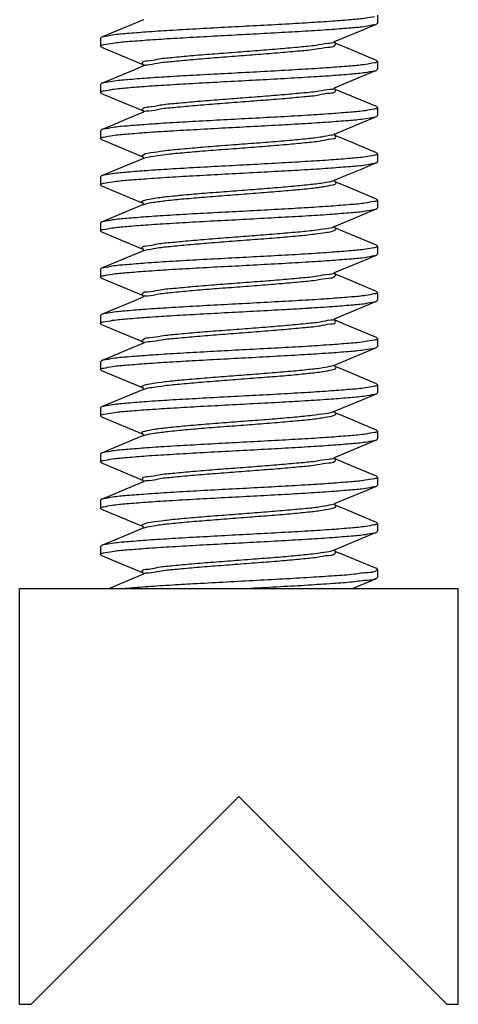
# Model space of a CAD drawing. Units: millimetres. Extents: x 2209 to 4913, y 459 to 849.
# Drawn here: x 3907 to 3917, y 689 to 711 of the extents above; entities that cross this region are included whole.
import ezdxf

# ---------------------------------------------------------------- set-up
doc = ezdxf.new("R2010")
doc.units = ezdxf.units.MM
doc.layers.add('02___PRT_ALL_AXES', color=7, linetype='Continuous')

msp = doc.modelspace()

# ---------------------------------------------------------------- linework, layer by layer
at = {"color": 7, "linetype": 'Continuous'}
for p, q in [((3909.714, 710.7), (3909.471, 710.598)), ((3909.471, 710.598), (3908.807, 710.32)), ((3914.758, 710.607), (3914.782, 710.628)), ((3908.807, 710.32), (3908.782, 710.299)), ((3908.807, 710.107), (3908.782, 710.128)), ((3908.807, 710.107), (3909.118, 709.977)), ((3913.865, 710.192), (3913.857, 710.207)), ((3913.859, 710.196), (3913.865, 710.192)), ((3909.118, 709.977), (3909.702, 709.732)), ((3909.714, 709.7), (3909.471, 709.598)), ((3909.702, 709.732), (3909.705, 709.727)), ((3909.705, 709.727), (3909.708, 709.707)), ((3909.714, 709.727), (3909.712, 709.728)), ((3914.758, 709.82), (3914.782, 709.799)), ((3909.471, 709.598), (3908.807, 709.32)), ((3914.758, 709.607), (3914.782, 709.628)), ((3908.807, 709.32), (3908.782, 709.299)), ((3913.857, 709.219), (3913.86, 709.228)), ((3913.865, 709.193), (3913.857, 709.219)), ((3908.807, 709.107), (3908.782, 709.128)), ((3908.807, 709.107), (3909.118, 708.977)), ((3913.864, 709.193), (3913.865, 709.193)), ((3909.118, 708.977), (3909.714, 708.727)), ((3914.758, 708.82), (3914.782, 708.799)), ((3909.471, 708.598), (3908.807, 708.32)), ((3909.714, 708.7), (3909.471, 708.598)), ((3914.758, 708.607), (3914.782, 708.628)), ((3908.807, 708.32), (3908.782, 708.299)), ((3913.865, 708.192), (3913.857, 708.207)), ((3913.859, 708.196), (3913.865, 708.192)), ((3908.807, 708.107), (3908.782, 708.128)), ((3908.807, 708.107), (3909.118, 707.977)), ((3909.118, 707.977), (3909.703, 707.732)), ((3909.703, 707.732), (3909.705, 707.728)), ((3909.705, 707.728), (3909.708, 707.707)), ((3914.758, 707.82), (3914.782, 707.799)), ((3909.471, 707.598), (3908.807, 707.32)), ((3909.714, 707.7), (3909.471, 707.598)), ((3914.758, 707.607), (3914.782, 707.628)), ((3908.807, 707.32), (3908.782, 707.299)), ((3908.807, 707.107), (3908.782, 707.128)), ((3908.807, 707.107), (3909.118, 706.977)), ((3913.865, 707.192), (3913.857, 707.208)), ((3913.862, 707.194), (3913.865, 707.192)), ((3909.118, 706.977), (3909.701, 706.733)), ((3909.714, 706.7), (3909.471, 706.598)), ((3909.701, 706.734), (3909.7, 706.735)), ((3909.7, 706.735), (3909.707, 706.707)), ((3909.707, 706.707), (3909.704, 706.697)), ((3909.715, 706.727), (3909.714, 706.727)), ((3914.758, 706.82), (3914.782, 706.799)), ((3909.471, 706.598), (3908.807, 706.32)), ((3914.758, 706.607), (3914.782, 706.628)), ((3908.807, 706.32), (3908.782, 706.299)), ((3908.807, 706.107), (3908.782, 706.128)), ((3908.807, 706.107), (3909.118, 705.977)), ((3913.855, 706.198), (3913.85, 706.2)), ((3913.865, 706.192), (3913.857, 706.207)), ((3913.859, 706.196), (3913.865, 706.192)), ((3909.118, 705.977), (3909.703, 705.732)), ((3914.758, 705.82), (3914.782, 705.799)), ((3909.471, 705.598), (3908.807, 705.32)), ((3909.714, 705.7), (3909.471, 705.598)), ((3909.703, 705.732), (3909.705, 705.728)), ((3909.705, 705.728), (3909.708, 705.707)), ((3914.758, 705.607), (3914.782, 705.628)), ((3908.807, 705.32), (3908.782, 705.299)), ((3913.856, 705.216), (3913.858, 705.224)), ((3913.863, 705.194), (3913.856, 705.216)), ((3913.856, 705.197), (3913.863, 705.194)), ((3908.807, 705.107), (3908.782, 705.128)), ((3908.807, 705.107), (3909.118, 704.977)), ((3909.118, 704.977), (3909.705, 704.731)), ((3914.758, 704.82), (3914.782, 704.799)), ((3909.471, 704.598), (3908.807, 704.32)), ((3909.714, 704.7), (3909.471, 704.598)), ((3909.705, 704.731), (3909.703, 704.732)), ((3909.703, 704.732), (3909.708, 704.716)), ((3909.708, 704.716), (3909.704, 704.698)), ((3914.758, 704.607), (3914.782, 704.628)), ((3908.807, 704.32), (3908.782, 704.299)), ((3908.807, 704.107), (3908.782, 704.128)), ((3908.807, 704.107), (3909.118, 703.977)), ((3913.856, 704.216), (3913.858, 704.224)), ((3913.863, 704.194), (3913.856, 704.216)), ((3913.856, 704.197), (3913.863, 704.194)), ((3909.118, 703.977), (3909.705, 703.731)), ((3909.714, 703.7), (3909.471, 703.598)), ((3909.705, 703.731), (3909.703, 703.732)), ((3909.703, 703.732), (3909.708, 703.716)), ((3909.708, 703.716), (3909.704, 703.698)), ((3914.758, 703.82), (3914.782, 703.799)), ((3909.471, 703.598), (3908.807, 703.32)), ((3914.758, 703.607), (3914.782, 703.628)), ((3908.807, 703.32), (3908.782, 703.299)), ((3908.807, 703.107), (3908.782, 703.128)), ((3908.807, 703.107), (3909.118, 702.977)), ((3913.856, 703.216), (3913.858, 703.224)), ((3913.863, 703.194), (3913.856, 703.216)), ((3913.856, 703.197), (3913.863, 703.194)), ((3909.118, 702.977), (3909.705, 702.731)), ((3914.758, 702.82), (3914.782, 702.799)), ((3909.714, 702.7), (3909.471, 702.598)), ((3909.705, 702.731), (3909.703, 702.732)), ((3909.703, 702.732), (3909.708, 702.716)), ((3909.708, 702.716), (3909.704, 702.698)), ((3909.714, 702.727), (3909.707, 702.73)), ((3914.758, 702.607), (3914.782, 702.628)), ((3909.471, 702.598), (3908.807, 702.32)), ((3908.807, 702.32), (3908.782, 702.299)), ((3913.856, 702.216), (3913.858, 702.224)), ((3913.863, 702.194), (3913.856, 702.216)), ((3913.856, 702.197), (3913.863, 702.194)), ((3908.807, 702.107), (3908.782, 702.128)), ((3908.807, 702.107), (3909.118, 701.977)), ((3909.118, 701.977), (3909.705, 701.731)), ((3914.758, 701.82), (3914.782, 701.799)), ((3909.471, 701.598), (3908.807, 701.32)), ((3909.714, 701.7), (3909.471, 701.598)), ((3909.705, 701.731), (3909.703, 701.732)), ((3909.703, 701.732), (3909.708, 701.716)), ((3909.708, 701.716), (3909.704, 701.698)), ((3914.758, 701.607), (3914.782, 701.628)), ((3908.807, 701.32), (3908.782, 701.299)), ((3908.807, 701.107), (3908.782, 701.128)), ((3913.858, 701.222), (3913.86, 701.229)), ((3913.865, 701.193), (3913.858, 701.222)), ((3913.859, 701.196), (3913.865, 701.193)), ((3908.807, 701.107), (3909.118, 700.977)), ((3909.118, 700.977), (3909.704, 700.731)), ((3909.714, 700.7), (3909.471, 700.598)), ((3909.705, 700.732), (3909.702, 700.733)), ((3909.702, 700.733), (3909.708, 700.716)), ((3909.708, 700.716), (3909.704, 700.698)), ((3914.758, 700.82), (3914.782, 700.799)), ((3909.471, 700.598), (3908.807, 700.32)), ((3914.758, 700.607), (3914.782, 700.628)), ((3908.807, 700.32), (3908.782, 700.299)), ((3908.807, 700.107), (3908.782, 700.128)), ((3908.807, 700.107), (3909.118, 699.977)), ((3913.856, 700.216), (3913.858, 700.224)), ((3913.863, 700.194), (3913.856, 700.216)), ((3913.856, 700.197), (3913.863, 700.194)), ((3909.118, 699.977), (3909.705, 699.731)), ((3909.714, 699.7), (3909.471, 699.598)), ((3909.705, 699.731), (3909.703, 699.732)), ((3909.703, 699.732), (3909.708, 699.716)), ((3909.708, 699.716), (3909.704, 699.698)), ((3914.758, 699.82), (3914.782, 699.799)), ((3914.758, 699.607), (3914.782, 699.628)), ((3909.471, 699.598), (3908.807, 699.32)), ((3908.807, 699.32), (3908.782, 699.299)), ((3913.859, 699.225), (3913.861, 699.23)), ((3913.864, 699.194), (3913.859, 699.225)), ((3913.864, 699.193), (3913.864, 699.194)), ((3908.782, 699.128), (3908.807, 699.107)), ((3908.807, 699.107), (3909.118, 698.977)), ((3909.118, 698.977), (3909.705, 698.731)), ((3909.471, 698.598), (3908.977, 698.391)), ((3909.714, 698.7), (3909.471, 698.598)), ((3909.705, 698.732), (3909.703, 698.733)), ((3909.703, 698.733), (3909.708, 698.716)), ((3909.708, 698.716), (3909.704, 698.698)), ((3914.24, 698.391), (3914.758, 698.607)), ((3914.782, 698.628), (3914.758, 698.607)), ((3907.282, 689.391), (3911.782, 693.891)), ((3911.782, 693.891), (3916.282, 689.391)), ((3907.032, 689.391), (3907.282, 689.391)), ((3916.282, 689.391), (3916.532, 689.391))]:
    msp.add_line(p, q, dxfattribs=at)
for points in [[(3913.85, 710.227), (3914.447, 710.477), (3914.758, 710.607)], [(3913.857, 710.207), (3913.86, 710.228), (3913.854, 710.228)], [(3914.758, 709.82), (3914.093, 710.098), (3913.86, 710.196)], [(3913.85, 709.227), (3914.086, 709.326), (3914.447, 709.477), (3914.758, 709.607)], [(3914.758, 708.82), (3914.093, 709.098), (3913.864, 709.194)], [(3909.712, 708.728), (3909.706, 708.726), (3909.707, 708.706)], [(3913.85, 708.227), (3914.447, 708.477), (3914.758, 708.607)], [(3913.857, 708.207), (3913.86, 708.228), (3913.854, 708.228)], [(3914.758, 707.82), (3914.093, 708.098), (3913.86, 708.196)], [(3913.85, 707.227), (3914.086, 707.326), (3914.447, 707.477), (3914.758, 707.607)], [(3913.857, 707.208), (3913.86, 707.228), (3913.852, 707.228)], [(3914.758, 706.82), (3914.093, 707.098), (3913.862, 707.195)], [(3913.85, 706.227), (3914.447, 706.477), (3914.758, 706.607)], [(3913.857, 706.207), (3913.86, 706.228), (3913.854, 706.228)], [(3914.758, 705.82), (3914.093, 706.098), (3913.86, 706.196)], [(3913.85, 705.227), (3914.447, 705.477), (3914.758, 705.607)], [(3914.758, 704.82), (3914.093, 705.098), (3913.863, 705.195)], [(3913.85, 704.227), (3914.447, 704.477), (3914.758, 704.607)], [(3914.758, 703.82), (3914.093, 704.098), (3913.863, 704.195)], [(3913.85, 703.227), (3914.447, 703.477), (3914.758, 703.607)], [(3914.758, 702.82), (3914.093, 703.098), (3913.863, 703.195)], [(3913.85, 702.227), (3914.447, 702.477), (3914.758, 702.607)], [(3914.758, 701.82), (3914.093, 702.098), (3913.863, 702.195)], [(3913.85, 701.227), (3914.447, 701.477), (3914.758, 701.607)], [(3914.758, 700.82), (3914.093, 701.098), (3913.864, 701.194)], [(3913.85, 700.227), (3914.447, 700.477), (3914.758, 700.607)], [(3914.758, 699.82), (3914.093, 700.098), (3913.863, 700.195)], [(3913.85, 699.227), (3914.447, 699.477), (3914.758, 699.607)], [(3914.758, 698.82), (3914.093, 699.098), (3913.864, 699.194)]]:
    msp.add_lwpolyline(points, dxfattribs=at)
for points, start_tangent, end_tangent in [([(3914.718, 710.766), (3914.528, 710.733), (3914.219, 710.7), (3913.807, 710.667), (3913.297, 710.634), (3912.712, 710.599), (3912.09, 710.566), (3911.47, 710.533), (3910.857, 710.499), (3910.277, 710.466), (3909.768, 710.432), (3909.352, 710.399), (3909.038, 710.366), (3908.846, 710.332), (3908.805, 710.324)], (-0.989308, -0.145839), (-0.944154, -0.329506)), ([(3908.848, 710.161), (3909.047, 710.195), (3909.369, 710.229), (3909.788, 710.262), (3910.293, 710.295), (3910.86, 710.328), (3911.465, 710.361), (3912.085, 710.394), (3912.705, 710.428), (3913.29, 710.462), (3913.799, 710.495), (3914.211, 710.528), (3914.522, 710.561), (3914.717, 710.595), (3914.76, 710.603)], (0.989951, 0.141411), (0.943385, 0.331701)), ([(3908.782, 710.128), (3908.848, 710.161)], (0, 1), (0.989951, 0.141411)), ([(3909.689, 709.771), (3909.794, 709.809), (3910.013, 709.847), (3910.333, 709.885), (3910.736, 709.923), (3911.199, 709.961), (3911.695, 709.999), (3912.196, 710.038), (3912.674, 710.076), (3913.1, 710.114), (3913.451, 710.152), (3913.707, 710.19), (3913.846, 710.223)], (0.064246, 0.997934), (0.803349, 0.595509)), ([(3909.718, 709.713), (3909.794, 709.724), (3910.013, 709.762), (3910.333, 709.8), (3910.736, 709.838), (3911.199, 709.876), (3911.695, 709.915), (3912.196, 709.953), (3912.674, 709.991), (3913.1, 710.029), (3913.451, 710.067), (3913.707, 710.105), (3913.853, 710.143)], (0.95592, 0.293626), (0.763325, 0.646015)), ([(3913.846, 710.223), (3913.851, 710.227)], (0.803349, 0.595509), (0.774866, 0.632125)), ([(3913.853, 710.143), (3913.88, 710.182), (3913.857, 710.205)], (0.763325, 0.646015), (-0.936179, 0.351523)), ([(3914.717, 709.766), (3914.522, 709.733), (3914.211, 709.699), (3913.799, 709.667), (3913.29, 709.633), (3912.705, 709.599), (3912.085, 709.565), (3911.465, 709.532), (3910.86, 709.5), (3910.293, 709.467), (3909.788, 709.434), (3909.369, 709.401), (3909.047, 709.367), (3908.848, 709.333), (3908.805, 709.324)], (-0.989634, -0.143611), (-0.942904, -0.333065)), ([(3909.703, 709.732), (3909.689, 709.771)], (-0.595733, 0.803183), (0.064246, 0.997934)), ([(3909.709, 709.725), (3909.703, 709.732)], (-0.692436, 0.72148), (-0.595733, 0.803183)), ([(3909.71, 709.71), (3909.718, 709.713)], (0.920004, 0.391909), (0.95592, 0.293626)), ([(3914.782, 709.799), (3914.717, 709.766)], (0, -1), (-0.989634, -0.143611)), ([(3908.848, 709.161), (3909.046, 709.195), (3909.365, 709.229), (3909.781, 709.262), (3910.281, 709.294), (3910.844, 709.327), (3911.452, 709.36), (3912.071, 709.393), (3912.69, 709.427), (3913.274, 709.461), (3913.784, 709.494), (3914.201, 709.527), (3914.519, 709.561), (3914.717, 709.594), (3914.76, 709.603)], (0.98978, 0.142604), (0.943201, 0.332222)), ([(3909.69, 708.741), (3909.702, 708.779), (3909.833, 708.817), (3910.075, 708.855), (3910.415, 708.893), (3910.833, 708.931), (3911.306, 708.97), (3911.805, 709.008), (3912.304, 709.046), (3912.772, 709.084), (3913.184, 709.122), (3913.516, 709.16), (3913.749, 709.198), (3913.85, 709.214)], (-0.100244, 0.994963), (0.855701, 0.517471)), ([(3913.85, 709.214), (3913.857, 709.219)], (0.855701, 0.517471), (0.750062, 0.661368)), ([(3913.868, 709.195), (3913.858, 709.208)], (-0.446984, 0.894542), (-0.771976, 0.635652)), ([(3908.782, 709.128), (3908.848, 709.161)], (0, 1), (0.98978, 0.142604)), ([(3909.715, 708.709), (3909.833, 708.732), (3910.075, 708.77), (3910.415, 708.808), (3910.833, 708.847), (3911.306, 708.885), (3911.805, 708.923), (3912.304, 708.961), (3912.772, 708.999), (3913.184, 709.037), (3913.516, 709.075), (3913.749, 709.114), (3913.869, 709.152), (3913.87, 709.19), (3913.868, 709.194)], (0.777122, 0.62935), (-0.421709, 0.906731)), ([(3913.868, 709.194), (3913.868, 709.195)], (-0.421709, 0.906731), (-0.446984, 0.894542)), ([(3914.782, 708.799), (3914.717, 708.766)], (0, -1), (-0.989771, -0.142662)), ([(3914.717, 708.766), (3914.519, 708.732), (3914.201, 708.699), (3913.784, 708.666), (3913.274, 708.632), (3912.69, 708.598), (3912.071, 708.565), (3911.452, 708.532), (3910.844, 708.499), (3910.281, 708.466), (3909.781, 708.433), (3909.365, 708.4), (3909.046, 708.367), (3908.848, 708.333), (3908.805, 708.324)], (-0.989771, -0.142662), (-0.943189, -0.332256)), ([(3908.848, 708.161), (3909.046, 708.195), (3909.366, 708.229), (3909.783, 708.262), (3910.287, 708.295), (3910.867, 708.328), (3911.484, 708.362), (3912.103, 708.395), (3912.714, 708.428), (3913.283, 708.461), (3913.782, 708.494), (3914.199, 708.527), (3914.519, 708.561), (3914.717, 708.594), (3914.76, 708.603)], (0.989819, 0.142333), (0.943102, 0.332503)), ([(3909.706, 708.718), (3909.69, 708.741)], (-0.880358, 0.474309), (-0.100244, 0.994963)), ([(3909.71, 708.704), (3909.714, 708.708)], (0.706286, 0.707927), (0.756898, 0.653533)), ([(3909.714, 708.708), (3909.715, 708.709)], (0.756898, 0.653533), (0.777122, 0.62935)), ([(3908.782, 708.128), (3908.848, 708.161)], (0, 1), (0.989819, 0.142333)), ([(3909.72, 707.787), (3909.876, 707.825), (3910.141, 707.863), (3910.5, 707.902), (3910.932, 707.94), (3911.413, 707.978), (3911.915, 708.016), (3912.409, 708.054), (3912.868, 708.092), (3913.264, 708.13), (3913.576, 708.169), (3913.785, 708.207), (3913.845, 708.217)], (0.849226, 0.528029), (0.965943, 0.258755)), ([(3909.72, 707.702), (3909.876, 707.74), (3910.141, 707.779), (3910.5, 707.817), (3910.932, 707.855), (3911.413, 707.893), (3911.915, 707.931), (3912.409, 707.969), (3912.868, 708.007), (3913.264, 708.046), (3913.576, 708.084), (3913.785, 708.122), (3913.88, 708.16), (3913.858, 708.195)], (0.849038, 0.528332), (-0.716484, 0.697603)), ([(3913.845, 708.217), (3913.853, 708.22)], (0.965943, 0.258755), (0.948726, 0.316099)), ([(3914.717, 707.766), (3914.519, 707.732), (3914.199, 707.698), (3913.782, 707.665), (3913.283, 707.633), (3912.714, 707.6), (3912.103, 707.566), (3911.484, 707.533), (3910.867, 707.5), (3910.287, 707.466), (3909.783, 707.433), (3909.366, 707.4), (3909.046, 707.367), (3908.848, 707.333), (3908.805, 707.324)], (-0.989833, -0.142232), (-0.943125, -0.332438)), ([(3909.712, 707.724), (3909.682, 707.749)], (-0.946418, 0.322944), (0.121848, 0.992549)), ([(3909.682, 707.749), (3909.72, 707.787)], (0.121848, 0.992549), (0.849226, 0.528029)), ([(3914.782, 707.799), (3914.717, 707.766)], (0, -1), (-0.989833, -0.142232)), ([(3908.847, 707.161), (3909.042, 707.194), (3909.353, 707.228), (3909.765, 707.26), (3910.274, 707.294), (3910.859, 707.328), (3911.48, 707.362), (3912.099, 707.395), (3912.705, 707.428), (3913.272, 707.46), (3913.777, 707.494), (3914.196, 707.527), (3914.517, 707.56), (3914.717, 707.594), (3914.76, 707.603)], (0.989623, 0.143686), (0.942879, 0.333136)), ([(3909.715, 707.699), (3909.72, 707.702)], (0.833944, 0.55185), (0.849038, 0.528332)), ([(3908.782, 707.128), (3908.847, 707.161)], (0, 1), (0.989623, 0.143686)), ([(3909.681, 706.763), (3909.744, 706.796), (3909.925, 706.834), (3910.212, 706.872), (3910.589, 706.91), (3911.034, 706.948), (3911.522, 706.986), (3912.025, 707.024), (3912.513, 707.062), (3912.96, 707.101), (3913.34, 707.139), (3913.631, 707.177), (3913.816, 707.215)], (0.466598, 0.884469), (0.957242, 0.289288)), ([(3909.744, 706.711), (3909.925, 706.749), (3910.212, 706.787), (3910.589, 706.825), (3911.034, 706.863), (3911.522, 706.901), (3912.025, 706.939), (3912.513, 706.978), (3912.96, 707.016), (3913.34, 707.054), (3913.631, 707.092), (3913.816, 707.13), (3913.884, 707.168), (3913.86, 707.193)], (0.948376, 0.317147), (-0.861422, 0.507889)), ([(3913.816, 707.215), (3913.851, 707.227)], (0.957242, 0.289288), (0.930987, 0.365054)), ([(3914.717, 706.766), (3914.517, 706.732), (3914.196, 706.698), (3913.777, 706.665), (3913.272, 706.632), (3912.705, 706.599), (3912.099, 706.566), (3911.48, 706.533), (3910.859, 706.5), (3910.274, 706.466), (3909.765, 706.432), (3909.353, 706.399), (3909.042, 706.366), (3908.847, 706.333), (3908.805, 706.324)], (-0.989966, -0.141303), (-0.943401, -0.331656)), ([(3909.68, 706.757), (3909.681, 706.763)], (-0.028459, 0.999595), (0.466598, 0.884469)), ([(3909.715, 706.728), (3909.68, 706.757)], (-0.90119, 0.433425), (-0.028459, 0.999595)), ([(3909.714, 706.7), (3909.744, 706.711)], (0.922651, 0.385635), (0.948376, 0.317147)), ([(3914.782, 706.799), (3914.717, 706.766)], (0, -1), (-0.989966, -0.141303)), ([(3908.847, 706.161), (3909.037, 706.194), (3909.345, 706.227), (3909.758, 706.26), (3910.267, 706.293), (3910.852, 706.328), (3911.475, 706.361), (3912.095, 706.394), (3912.708, 706.428), (3913.288, 706.461), (3913.797, 706.495), (3914.212, 706.528), (3914.526, 706.562), (3914.718, 706.595), (3914.76, 706.603)], (0.989305, 0.14586), (0.944144, 0.329532)), ([(3913.841, 706.223), (3913.85, 706.229)], (0.873837, 0.486219), (0.854218, 0.519915)), ([(3908.782, 706.128), (3908.847, 706.161)], (0, 1), (0.989305, 0.14586)), ([(3909.684, 705.767), (3909.774, 705.804), (3909.979, 705.842), (3910.288, 705.88), (3910.681, 705.918), (3911.138, 705.956), (3911.631, 705.995), (3912.133, 706.033), (3912.615, 706.071), (3913.05, 706.109), (3913.412, 706.147), (3913.681, 706.185), (3913.841, 706.223)], (0.009144, 0.999958), (0.873837, 0.486219)), ([(3909.774, 705.719), (3909.979, 705.757), (3910.288, 705.795), (3910.681, 705.833), (3911.138, 705.872), (3911.631, 705.91), (3912.133, 705.948), (3912.615, 705.986), (3913.05, 706.024), (3913.412, 706.062), (3913.681, 706.1), (3913.841, 706.139)], (0.986139, 0.16592), (0.873837, 0.486219)), ([(3913.841, 706.139), (3913.883, 706.177), (3913.856, 706.201)], (0.873837, 0.486219), (-0.934974, 0.354715)), ([(3914.782, 705.799), (3914.718, 705.766)], (0, -1), (-0.989153, -0.146888)), ([(3914.718, 705.766), (3914.526, 705.733), (3914.212, 705.7), (3913.797, 705.667), (3913.288, 705.633), (3912.708, 705.599), (3912.095, 705.566), (3911.475, 705.533), (3910.852, 705.499), (3910.267, 705.465), (3909.758, 705.431), (3909.345, 705.398), (3909.037, 705.365), (3908.847, 705.332), (3908.805, 705.324)], (-0.989153, -0.146888), (-0.943853, -0.330365)), ([(3908.846, 705.161), (3909.036, 705.194), (3909.348, 705.227), (3909.761, 705.26), (3910.27, 705.294), (3910.853, 705.328), (3911.471, 705.361), (3912.092, 705.394), (3912.713, 705.428), (3913.298, 705.462), (3913.807, 705.496), (3914.22, 705.529), (3914.529, 705.562), (3914.718, 705.595), (3914.76, 705.603)], (0.989104, 0.147219), (0.94406, 0.329773)), ([(3909.684, 705.766), (3909.684, 705.767)], (-0.100596, 0.994927), (0.009144, 0.999958)), ([(3909.714, 705.727), (3909.684, 705.766)], (-0.784868, 0.619663), (-0.100596, 0.994927)), ([(3909.712, 705.706), (3909.774, 705.719)], (0.950712, 0.310074), (0.986139, 0.16592)), ([(3908.782, 705.128), (3908.846, 705.161)], (0, 1), (0.989104, 0.147219)), ([(3909.694, 704.777), (3909.809, 704.812), (3910.038, 704.85), (3910.367, 704.888), (3910.776, 704.927), (3911.243, 704.965), (3911.741, 705.003), (3912.241, 705.041), (3912.715, 705.079), (3913.136, 705.117), (3913.479, 705.155), (3913.725, 705.194), (3913.848, 705.22)], (0.345635, 0.938369), (0.773821, 0.633404)), ([(3909.716, 704.714), (3909.809, 704.727), (3910.038, 704.765), (3910.367, 704.804), (3910.776, 704.842), (3911.243, 704.88), (3911.741, 704.918), (3912.241, 704.956), (3912.715, 704.994), (3913.136, 705.032), (3913.479, 705.071), (3913.725, 705.109), (3913.86, 705.147), (3913.877, 705.185), (3913.862, 705.206)], (0.899507, 0.436906), (-0.877273, 0.479992)), ([(3913.848, 705.22), (3913.853, 705.224)], (0.773821, 0.633404), (0.718901, 0.695112)), ([(3914.718, 704.766), (3914.529, 704.733), (3914.22, 704.7), (3913.807, 704.667), (3913.298, 704.634), (3912.713, 704.6), (3912.092, 704.566), (3911.471, 704.533), (3910.853, 704.499), (3910.27, 704.465), (3909.761, 704.432), (3909.348, 704.399), (3909.036, 704.365), (3908.846, 704.332), (3908.805, 704.324)], (-0.989171, -0.146765), (-0.944182, -0.329424)), ([(3909.697, 704.736), (3909.693, 704.774)], (-0.397116, 0.917768), (0.264963, 0.964259)), ([(3909.693, 704.774), (3909.694, 704.777)], (0.264963, 0.964259), (0.345635, 0.938369)), ([(3909.7, 704.73), (3909.697, 704.736)], (-0.513957, 0.857816), (-0.397116, 0.917768)), ([(3914.782, 704.799), (3914.718, 704.766)], (0, -1), (-0.989171, -0.146765)), ([(3909.701, 704.728), (3909.7, 704.73)], (-0.556107, 0.831111), (-0.513957, 0.857816)), ([(3909.702, 704.727), (3909.701, 704.728)], (-0.58986, 0.807506), (-0.556107, 0.831111)), ([(3909.707, 704.709), (3909.716, 704.714)], (0.806746, 0.590899), (0.899507, 0.436906)), ([(3913.278, 704.461), (3913.294, 704.462), (3913.804, 704.495), (3914.215, 704.528), (3914.524, 704.561), (3914.717, 704.595), (3914.76, 704.603)], (0.998165, 0.060552), (0.943498, 0.331379)), ([(3910.289, 704.295), (3910.864, 704.328), (3911.469, 704.361), (3912.089, 704.394), (3912.71, 704.428), (3913.029, 704.446)], (0.998172, 0.060444), (0.998299, 0.05831)), ([(3913.029, 704.446), (3913.278, 704.461)], (0.998299, 0.05831), (0.998165, 0.060552)), ([(3908.782, 704.128), (3908.848, 704.161)], (0, 1), (0.989832, 0.142242)), ([(3908.848, 704.161), (3909.046, 704.195), (3909.367, 704.229), (3909.786, 704.262), (3910.289, 704.295)], (0.989832, 0.142242), (0.998172, 0.060444)), ([(3909.709, 703.782), (3909.85, 703.82), (3910.102, 703.859), (3910.45, 703.897), (3910.874, 703.935), (3911.35, 703.973), (3911.851, 704.011), (3912.348, 704.049), (3912.812, 704.087), (3913.218, 704.126), (3913.541, 704.164), (3913.765, 704.202), (3913.847, 704.213)], (0.71636, 0.697731), (0.942123, 0.335267)), ([(3909.718, 703.706), (3909.85, 703.736), (3910.102, 703.774), (3910.45, 703.812), (3910.874, 703.85), (3911.35, 703.888), (3911.851, 703.926), (3912.348, 703.964), (3912.812, 704.003), (3913.218, 704.041), (3913.541, 704.079), (3913.765, 704.117), (3913.874, 704.155), (3913.864, 704.193), (3913.864, 704.195)], (0.787623, 0.616157), (-0.540215, 0.841527)), ([(3913.847, 704.213), (3913.853, 704.215)], (0.942123, 0.335267), (0.912123, 0.409916)), ([(3913.853, 704.215), (3913.856, 704.217)], (0.912123, 0.409916), (0.888101, 0.459648)), ([(3913.864, 704.195), (3913.86, 704.2)], (-0.540215, 0.841527), (-0.625017, 0.780611)), ([(3914.717, 703.766), (3914.524, 703.733), (3914.215, 703.7), (3913.804, 703.667), (3913.294, 703.633), (3912.71, 703.599), (3912.089, 703.566), (3911.469, 703.533), (3910.864, 703.5), (3910.293, 703.467), (3909.786, 703.433), (3909.367, 703.4), (3909.046, 703.367), (3908.848, 703.333), (3908.805, 703.324)], (-0.989554, -0.144165), (-0.943108, -0.332486)), ([(3909.703, 703.722), (3909.686, 703.744)], (-0.907443, 0.420174), (0.049861, 0.998756)), ([(3909.686, 703.744), (3909.709, 703.782)], (0.049861, 0.998756), (0.71636, 0.697731)), ([(3909.713, 703.701), (3909.718, 703.706)], (0.750509, 0.66086), (0.787623, 0.616157)), ([(3914.782, 703.799), (3914.717, 703.766)], (0, -1), (-0.989554, -0.144165)), ([(3908.848, 703.161), (3909.045, 703.195), (3909.365, 703.229), (3909.781, 703.262), (3910.28, 703.294), (3910.844, 703.327), (3911.453, 703.36), (3912.071, 703.393), (3912.69, 703.427), (3913.273, 703.461), (3913.783, 703.494), (3914.2, 703.527), (3914.519, 703.561), (3914.717, 703.594), (3914.76, 703.603)], (0.989772, 0.142658), (0.943179, 0.332284)), ([(3908.782, 703.128), (3908.848, 703.161)], (0, 1), (0.989772, 0.142658)), ([(3909.73, 702.791), (3909.896, 702.829), (3910.17, 702.867), (3910.537, 702.905), (3910.975, 702.943), (3911.458, 702.981), (3911.961, 703.02), (3912.453, 703.058), (3912.907, 703.096), (3913.296, 703.134), (3913.599, 703.172), (3913.798, 703.21)], (0.90326, 0.429094), (0.979638, 0.200773)), ([(3909.73, 702.706), (3909.896, 702.744), (3910.17, 702.782), (3910.537, 702.82), (3910.975, 702.858), (3911.458, 702.897), (3911.961, 702.935), (3912.453, 702.973), (3912.907, 703.011), (3913.296, 703.049), (3913.599, 703.087), (3913.798, 703.125)], (0.90326, 0.429094), (0.979638, 0.200773)), ([(3913.798, 703.21), (3913.852, 703.223)], (0.979638, 0.200773), (0.949015, 0.31523)), ([(3913.798, 703.125), (3913.882, 703.163), (3913.855, 703.195)], (0.979638, 0.200773), (-0.80381, 0.594886)), ([(3914.717, 702.766), (3914.519, 702.732), (3914.2, 702.698), (3913.783, 702.666), (3913.273, 702.632), (3912.69, 702.598), (3912.071, 702.565), (3911.453, 702.532), (3910.844, 702.499), (3910.28, 702.466), (3909.781, 702.433), (3909.365, 702.4), (3909.045, 702.366), (3908.848, 702.333), (3908.805, 702.324)], (-0.989787, -0.142557), (-0.943202, -0.332219)), ([(3908.848, 702.161), (3909.046, 702.195), (3909.366, 702.229), (3909.782, 702.262), (3910.289, 702.295), (3910.87, 702.329), (3911.487, 702.362), (3912.106, 702.395), (3912.716, 702.428), (3913.284, 702.461), (3913.782, 702.494), (3914.199, 702.527), (3914.519, 702.561), (3914.717, 702.594), (3914.76, 702.603)], (0.989806, 0.142424), (0.943124, 0.332442)), ([(3909.706, 702.729), (3909.68, 702.753)], (-0.91937, 0.393394), (0.083582, 0.996501)), ([(3909.68, 702.753), (3909.73, 702.791)], (0.083582, 0.996501), (0.90326, 0.429094)), ([(3909.715, 702.698), (3909.73, 702.706)], (0.880179, 0.474641), (0.90326, 0.429094)), ([(3914.782, 702.799), (3914.717, 702.766)], (0, -1), (-0.989787, -0.142557)), ([(3909.756, 701.799), (3909.947, 701.837), (3910.243, 701.875), (3910.627, 701.913), (3911.077, 701.952), (3911.567, 701.99), (3912.07, 702.028), (3912.556, 702.066), (3912.998, 702.104), (3913.37, 702.142), (3913.652, 702.18), (3913.827, 702.219)], (0.96857, 0.248742), (0.932178, 0.361999)), ([(3913.827, 702.219), (3913.85, 702.228)], (0.932178, 0.361999), (0.907207, 0.420685)), ([(3913.827, 702.134), (3913.885, 702.172), (3913.856, 702.197)], (0.932178, 0.361999), (-0.906145, 0.422968)), ([(3908.782, 702.128), (3908.848, 702.161)], (0, 1), (0.989806, 0.142424)), ([(3909.756, 701.714), (3909.947, 701.752), (3910.243, 701.79), (3910.627, 701.829), (3911.077, 701.867), (3911.567, 701.905), (3912.07, 701.943), (3912.556, 701.981), (3912.998, 702.019), (3913.37, 702.057), (3913.652, 702.096), (3913.827, 702.134)], (0.96857, 0.248742), (0.932178, 0.361999)), ([(3914.717, 701.766), (3914.519, 701.732), (3914.199, 701.698), (3913.782, 701.665), (3913.284, 701.633), (3912.716, 701.6), (3912.106, 701.567), (3911.487, 701.534), (3910.87, 701.5), (3910.289, 701.466), (3909.782, 701.433), (3909.366, 701.4), (3909.046, 701.367), (3908.848, 701.333), (3908.805, 701.324)], (-0.98982, -0.142323), (-0.943147, -0.332377)), ([(3909.681, 701.761), (3909.756, 701.799)], (-0.108693, 0.994075), (0.96857, 0.248742)), ([(3909.708, 701.733), (3909.681, 701.761)], (-0.845743, 0.53359), (-0.108693, 0.994075)), ([(3914.782, 701.799), (3914.717, 701.766)], (0, -1), (-0.98982, -0.142323)), ([(3908.848, 701.161), (3909.044, 701.195), (3909.358, 701.228), (3909.771, 701.261), (3910.281, 701.294), (3910.865, 701.328), (3911.486, 701.362), (3912.105, 701.395), (3912.712, 701.428), (3913.276, 701.461), (3913.779, 701.494), (3914.197, 701.527), (3914.518, 701.56), (3914.717, 701.594), (3914.76, 701.603)], (0.989699, 0.143161), (0.942971, 0.332876)), ([(3909.714, 701.702), (3909.756, 701.714)], (0.941162, 0.337955), (0.96857, 0.248742)), ([(3908.782, 701.128), (3908.848, 701.161)], (0, 1), (0.989699, 0.143161)), ([(3909.697, 700.777), (3909.817, 700.814), (3910.049, 700.852), (3910.378, 700.89), (3910.786, 700.927), (3911.25, 700.965), (3911.745, 701.003), (3912.241, 701.041), (3912.711, 701.079), (3913.13, 701.117), (3913.472, 701.155), (3913.719, 701.192), (3913.847, 701.221)], (0.428843, 0.903379), (0.786424, 0.617687)), ([(3909.715, 700.709), (3909.829, 700.731), (3910.067, 700.769), (3910.4, 700.807), (3910.811, 700.845), (3911.276, 700.882), (3911.77, 700.92), (3912.264, 700.958), (3912.732, 700.996), (3913.146, 701.033), (3913.484, 701.071), (3913.726, 701.109), (3913.86, 701.147), (3913.877, 701.184), (3913.863, 701.205)], (0.786284, 0.617865), (-0.8665, 0.499178)), ([(3913.847, 701.221), (3913.849, 701.222)], (0.786424, 0.617687), (0.774191, 0.632951)), ([(3913.849, 701.222), (3913.852, 701.225)], (0.774191, 0.632951), (0.745215, 0.666825)), ([(3914.717, 700.766), (3914.518, 700.732), (3914.197, 700.698), (3913.779, 700.665), (3913.276, 700.632), (3912.712, 700.599), (3912.105, 700.566), (3911.486, 700.534), (3910.865, 700.5), (3910.281, 700.466), (3909.771, 700.432), (3909.358, 700.4), (3909.044, 700.366), (3908.848, 700.333), (3908.805, 700.324)], (-0.989912, -0.141683), (-0.943295, -0.331956)), ([(3909.693, 700.738), (3909.696, 700.776)], (-0.264341, 0.964429), (0.400029, 0.916502)), ([(3909.7, 700.725), (3909.693, 700.738)], (-0.641609, 0.767032), (-0.264341, 0.964429)), ([(3909.696, 700.776), (3909.697, 700.777)], (0.400029, 0.916502), (0.428843, 0.903379)), ([(3909.71, 700.704), (3909.715, 700.709)], (0.713378, 0.700779), (0.786284, 0.617865)), ([(3914.782, 700.799), (3914.717, 700.766)], (0, -1), (-0.989912, -0.141683)), ([(3908.847, 700.161), (3909.039, 700.194), (3909.346, 700.227), (3909.758, 700.26), (3910.268, 700.294), (3910.853, 700.328), (3911.476, 700.361), (3912.096, 700.394), (3912.704, 700.427), (3913.281, 700.461), (3913.79, 700.494), (3914.207, 700.528), (3914.524, 700.561), (3914.718, 700.595), (3914.76, 700.603)], (0.989428, 0.145024), (0.943946, 0.3301)), ([(3908.782, 700.128), (3908.847, 700.161)], (0, 1), (0.989428, 0.145024)), ([(3909.733, 699.792), (3909.901, 699.83), (3910.174, 699.867), (3910.539, 699.905), (3910.973, 699.943), (3911.453, 699.981), (3911.952, 700.019), (3912.441, 700.057), (3912.893, 700.095), (3913.282, 700.132), (3913.587, 700.17), (3913.79, 700.208)], (0.917138, 0.398569), (0.986814, 0.161859)), ([(3909.75, 699.712), (3909.933, 699.75), (3910.219, 699.788), (3910.593, 699.825), (3911.034, 699.863), (3911.517, 699.901), (3912.014, 699.939), (3912.499, 699.976), (3912.943, 700.014), (3913.322, 700.052), (3913.616, 700.09), (3913.806, 700.127)], (0.959867, 0.280457), (0.97263, 0.23236)), ([(3913.79, 700.208), (3913.849, 700.22)], (0.986814, 0.161859), (0.957968, 0.286876)), ([(3913.806, 700.127), (3913.883, 700.165), (3913.855, 700.195)], (0.97263, 0.23236), (-0.831722, 0.555192)), ([(3913.849, 700.22), (3913.853, 700.221)], (0.957968, 0.286876), (0.950853, 0.309643)), ([(3914.718, 699.766), (3914.524, 699.733), (3914.207, 699.699), (3913.79, 699.666), (3913.281, 699.633), (3912.704, 699.599), (3912.096, 699.566), (3911.476, 699.533), (3910.853, 699.499), (3910.268, 699.465), (3909.758, 699.431), (3909.346, 699.399), (3909.039, 699.366), (3908.847, 699.332), (3908.805, 699.324)], (-0.989302, -0.145881), (-0.943673, -0.33088)), ([(3909.707, 699.73), (3909.68, 699.754)], (-0.912491, 0.409097), (0.053822, 0.998551)), ([(3909.68, 699.754), (3909.733, 699.792)], (0.053822, 0.998551), (0.917138, 0.398569)), ([(3909.714, 699.701), (3909.75, 699.712)], (0.933983, 0.357318), (0.959867, 0.280457)), ([(3914.782, 699.799), (3914.718, 699.766)], (0, -1), (-0.989302, -0.145881)), ([(3908.846, 699.161), (3909.037, 699.194), (3909.349, 699.227), (3909.764, 699.26), (3910.272, 699.294), (3910.854, 699.328), (3911.471, 699.361), (3912.091, 699.394), (3912.713, 699.428), (3913.298, 699.462), (3913.807, 699.496), (3914.22, 699.529), (3914.529, 699.562), (3914.718, 699.595), (3914.76, 699.603)], (0.989116, 0.147135), (0.943988, 0.32998)), ([(3909.689, 698.776), (3909.789, 698.807), (3910.002, 698.845), (3910.316, 698.883), (3910.712, 698.921), (3911.169, 698.959), (3911.66, 698.997), (3912.158, 699.035), (3912.635, 699.072), (3913.063, 699.11), (3913.42, 699.148), (3913.685, 699.186), (3913.842, 699.224), (3913.844, 699.225)], (0.322586, 0.94654), (0.864129, 0.50327)), ([(3913.844, 699.225), (3913.85, 699.228)], (0.864129, 0.50327), (0.851115, 0.524979)), ([(3913.859, 699.146), (3913.878, 699.184), (3913.855, 699.208)], (0.677817, 0.73523), (-0.936754, 0.349987)), ([(3908.782, 699.128), (3908.846, 699.161)], (0, 1), (0.989116, 0.147135)), ([(3909.715, 698.71), (3909.826, 698.731), (3910.061, 698.768), (3910.393, 698.806), (3910.803, 698.844), (3911.267, 698.882), (3911.761, 698.919), (3912.255, 698.957), (3912.723, 698.995), (3913.139, 699.033), (3913.478, 699.07), (3913.723, 699.108), (3913.859, 699.146)], (0.795701, 0.60569), (0.677817, 0.73523)), ([(3909.706, 698.73), (3909.704, 698.732), (3909.688, 698.77)], (-0.659591, 0.751625), (0.025912, 0.999664)), ([(3909.688, 698.77), (3909.689, 698.776)], (0.025912, 0.999664), (0.322586, 0.94654)), ([(3910.278, 698.466), (3910.792, 698.496), (3911.432, 698.531), (3912.089, 698.566), (3912.732, 698.601), (3913.329, 698.636), (3913.851, 698.67), (3914.275, 698.705), (3914.578, 698.74), (3914.748, 698.775), (3914.773, 698.804)], (0.998124, 0.061232), (0.446722, 0.894673)), ([(3914.773, 698.804), (3914.775, 698.81), (3914.763, 698.83)], (0.446722, 0.894673), (-0.896314, 0.44342)), ([(3909.709, 698.705), (3909.715, 698.71)], (0.713489, 0.700666), (0.795701, 0.60569)), ([(3914.755, 698.611), (3914.742, 698.601), (3914.562, 698.566), (3914.248, 698.531), (3913.815, 698.496), (3913.278, 698.461)], (-0.791567, -0.611082), (-0.997949, -0.064016)), ([(3909.266, 698.391), (3909.682, 698.426), (3910.199, 698.461), (3910.278, 698.466)], (0.995287, 0.096974), (0.998124, 0.061232)), ([(3913.278, 698.461), (3912.679, 698.426), (3912.031, 698.391)], (-0.997949, -0.064016), (-0.998586, -0.05316))]:
    msp.add_spline(points, degree=3, dxfattribs=dict(at, start_tangent=start_tangent, end_tangent=end_tangent))
at = {"layer": '02___PRT_ALL_AXES', "color": 7, "linetype": 'Continuous'}
for p, q in [((3914.782, 710.799), (3914.782, 710.628)), ((3908.782, 710.299), (3908.782, 710.128)), ((3914.782, 709.799), (3914.782, 709.628)), ((3908.782, 709.299), (3908.782, 709.128)), ((3914.782, 708.799), (3914.782, 708.628)), ((3908.782, 708.299), (3908.782, 708.128)), ((3914.782, 707.799), (3914.782, 707.628)), ((3908.782, 707.299), (3908.782, 707.128)), ((3914.782, 706.799), (3914.782, 706.628)), ((3908.782, 706.299), (3908.782, 706.128)), ((3914.782, 705.799), (3914.782, 705.628)), ((3908.782, 705.299), (3908.782, 705.128)), ((3914.782, 704.799), (3914.782, 704.628)), ((3908.782, 704.299), (3908.782, 704.128)), ((3914.782, 703.799), (3914.782, 703.628)), ((3908.782, 703.299), (3908.782, 703.128)), ((3914.782, 702.799), (3914.782, 702.628)), ((3908.782, 702.299), (3908.782, 702.128)), ((3914.782, 701.799), (3914.782, 701.628)), ((3908.782, 701.299), (3908.782, 701.128)), ((3914.782, 700.799), (3914.782, 700.628)), ((3908.782, 700.299), (3908.782, 700.128)), ((3914.782, 699.799), (3914.782, 699.628)), ((3908.782, 699.299), (3908.782, 699.128)), ((3914.782, 698.799), (3914.782, 698.628)), ((3907.032, 698.391), (3916.532, 698.391)), ((3907.032, 689.391), (3907.032, 698.391)), ((3916.532, 689.391), (3916.532, 698.391))]:
    msp.add_line(p, q, dxfattribs=at)

doc.saveas('drawing.dxf')
